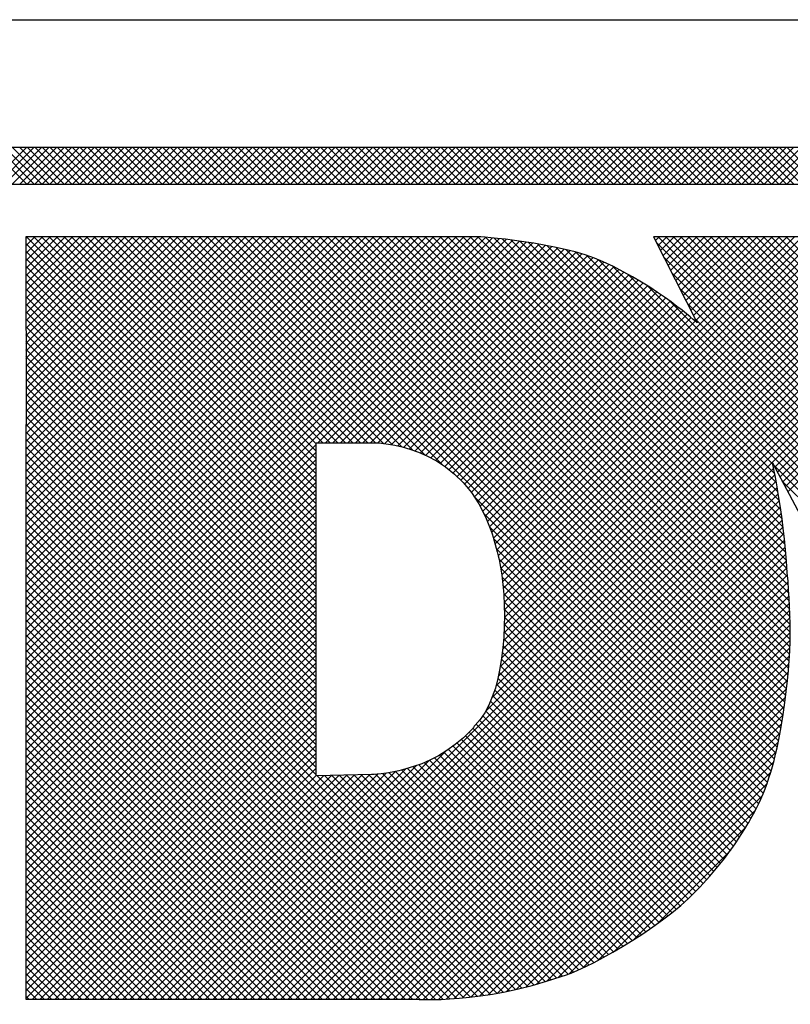
# Model space of a CAD drawing. Extents: x -1.4 to 85, y 0 to 79.5.
# Drawn here: x 38 to 38.5, y 31.6 to 32.3 of the extents above; entities that cross this region are included whole.
import ezdxf
from ezdxf.enums import TextEntityAlignment as Align

# ---------------------------------------------------------------- set-up
doc = ezdxf.new("R2010")
doc.units = 0
doc.header["$LTSCALE"] = 0.25
doc.header["$MEASUREMENT"] = 0
doc.layers.add('FORMAT SHEET 2', color=6, linetype='CONTINUOUS')
doc.styles.add('RD25', font='ROMAND.shx', dxfattribs={"height": 0.25})
doc.styles.add('RS10', font='ROMANS.shx', dxfattribs={"height": 0.1})

# ---------------------------------------------------------------- blocks, each defined once
blk = doc.blocks.new('SHEET 2')
at = {"layer": 'FORMAT SHEET 2', "color": 6}
blk.add_line((26.965, 3.82), (33.34, 3.82), dxfattribs=at)
at = {"layer": 'FORMAT SHEET 2', "color": 11}
for p, q in [((30.34607, 3.72336), (30.36771, 3.745)), ((30.36788, 3.72336), (30.34625, 3.745)), ((30.35049, 3.72336), (30.37213, 3.745)), ((30.3723, 3.72336), (30.35066, 3.745)), ((30.35491, 3.72336), (30.37655, 3.745)), ((30.37672, 3.72336), (30.35508, 3.745)), ((30.35933, 3.72336), (30.38097, 3.745)), ((30.38114, 3.72336), (30.3595, 3.745)), ((30.36375, 3.72336), (30.38539, 3.745)), ((30.38556, 3.72336), (30.36392, 3.745)), ((30.36817, 3.72336), (30.38981, 3.745)), ((30.38998, 3.72336), (30.36834, 3.745)), ((30.37259, 3.72336), (30.39423, 3.745)), ((30.3944, 3.72336), (30.37276, 3.745)), ((30.37701, 3.72336), (30.39865, 3.745)), ((30.39882, 3.72336), (30.37718, 3.745)), ((30.38143, 3.72336), (30.40307, 3.745)), ((30.40324, 3.72336), (30.3816, 3.745)), ((30.38585, 3.72336), (30.40749, 3.745)), ((30.40766, 3.72336), (30.38602, 3.745)), ((30.39027, 3.72336), (30.4119, 3.745)), ((30.41208, 3.72336), (30.39044, 3.745)), ((30.39469, 3.72336), (30.41632, 3.745)), ((30.4165, 3.72336), (30.39486, 3.745)), ((30.39911, 3.72336), (30.42074, 3.745)), ((30.42091, 3.72336), (30.39928, 3.745)), ((30.40353, 3.72336), (30.42516, 3.745)), ((30.42533, 3.72336), (30.4037, 3.745)), ((30.40795, 3.72336), (30.42958, 3.745)), ((30.42975, 3.72336), (30.40812, 3.745)), ((30.41237, 3.72336), (30.434, 3.745)), ((30.43417, 3.72336), (30.41254, 3.745)), ((30.41678, 3.72336), (30.43842, 3.745)), ((30.43859, 3.72336), (30.41696, 3.745)), ((30.4212, 3.72336), (30.44284, 3.745)), ((30.44301, 3.72336), (30.42138, 3.745)), ((30.42562, 3.72336), (30.44726, 3.745)), ((30.44743, 3.72336), (30.42579, 3.745)), ((30.43004, 3.72336), (30.45168, 3.745)), ((30.45185, 3.72336), (30.43021, 3.745)), ((30.43446, 3.72336), (30.4561, 3.745)), ((30.45627, 3.72336), (30.43463, 3.745)), ((30.43888, 3.72336), (30.46052, 3.745)), ((30.46069, 3.72336), (30.43905, 3.745)), ((30.4433, 3.72336), (30.46494, 3.745)), ((30.46511, 3.72336), (30.44347, 3.745)), ((30.44772, 3.72336), (30.46936, 3.745)), ((30.46953, 3.72336), (30.44789, 3.745)), ((30.45214, 3.72336), (30.47378, 3.745)), ((30.47395, 3.72336), (30.45231, 3.745)), ((30.45656, 3.72336), (30.4782, 3.745)), ((30.47837, 3.72336), (30.45673, 3.745)), ((30.46098, 3.72336), (30.48262, 3.745)), ((30.48279, 3.72336), (30.46115, 3.745)), ((30.4654, 3.72336), (30.48703, 3.745)), ((30.48721, 3.72336), (30.46557, 3.745)), ((30.46982, 3.72336), (30.49145, 3.745)), ((30.49163, 3.72336), (30.46999, 3.745)), ((30.47424, 3.72336), (30.49587, 3.745)), ((30.49604, 3.72336), (30.47441, 3.745)), ((30.47866, 3.72336), (30.50029, 3.745)), ((30.50046, 3.72336), (30.47883, 3.745)), ((30.48308, 3.72336), (30.50471, 3.745)), ((30.50488, 3.72336), (30.48325, 3.745)), ((30.4875, 3.72336), (30.50913, 3.745)), ((30.5093, 3.72336), (30.48767, 3.745)), ((30.49192, 3.72336), (30.51355, 3.745)), ((30.51372, 3.72336), (30.49209, 3.745)), ((30.49633, 3.72336), (30.51797, 3.745)), ((30.51814, 3.72336), (30.49651, 3.745)), ((30.50075, 3.72336), (30.52239, 3.745)), ((30.52256, 3.72336), (30.50093, 3.745)), ((30.50517, 3.72336), (30.52681, 3.745)), ((30.52698, 3.72336), (30.50534, 3.745)), ((30.50959, 3.72336), (30.53123, 3.745)), ((30.5314, 3.72336), (30.50976, 3.745)), ((30.51401, 3.72336), (30.53565, 3.745)), ((30.53582, 3.72336), (30.51418, 3.745)), ((30.51843, 3.72336), (30.54007, 3.745)), ((30.54024, 3.72336), (30.5186, 3.745)), ((30.52285, 3.72336), (30.54449, 3.745)), ((30.54466, 3.72336), (30.52302, 3.745)), ((30.52727, 3.72336), (30.54891, 3.745)), ((30.54908, 3.72336), (30.52744, 3.745)), ((30.53169, 3.72336), (30.55333, 3.745)), ((30.5535, 3.72336), (30.53186, 3.745)), ((30.53611, 3.72336), (30.55775, 3.745)), ((30.55792, 3.72336), (30.53628, 3.745)), ((30.54053, 3.72336), (30.56216, 3.745)), ((30.56234, 3.72336), (30.5407, 3.745)), ((30.54495, 3.72336), (30.56658, 3.745)), ((30.56676, 3.72336), (30.54512, 3.745)), ((30.54937, 3.72336), (30.571, 3.745)), ((30.57117, 3.72336), (30.54954, 3.745)), ((30.55379, 3.72336), (30.57542, 3.745)), ((30.57559, 3.72336), (30.55396, 3.745)), ((30.55821, 3.72336), (30.57984, 3.745)), ((30.58001, 3.72336), (30.55838, 3.745)), ((30.56263, 3.72336), (30.58426, 3.745)), ((30.58443, 3.72336), (30.5628, 3.745)), ((30.56705, 3.72336), (30.58868, 3.745)), ((30.58885, 3.72336), (30.56722, 3.745)), ((30.57146, 3.72336), (30.5931, 3.745)), ((30.59327, 3.72336), (30.57164, 3.745)), ((30.57588, 3.72336), (30.59752, 3.745)), ((30.59769, 3.72336), (30.57606, 3.745)), ((30.5803, 3.72336), (30.60194, 3.745)), ((30.60211, 3.72336), (30.58047, 3.745)), ((30.58472, 3.72336), (30.60636, 3.745)), ((30.60653, 3.72336), (30.58489, 3.745)), ((30.58914, 3.72336), (30.61078, 3.745)), ((30.61095, 3.72336), (30.58931, 3.745)), ((30.59356, 3.72336), (30.6152, 3.745)), ((30.61537, 3.72336), (30.59373, 3.745)), ((30.59798, 3.72336), (30.61962, 3.745)), ((30.61979, 3.72336), (30.59815, 3.745)), ((30.6024, 3.72336), (30.62404, 3.745)), ((30.62421, 3.72336), (30.60257, 3.745)), ((30.60682, 3.72336), (30.62846, 3.745)), ((30.62863, 3.72336), (30.60699, 3.745)), ((30.61124, 3.72336), (30.63288, 3.745)), ((30.63305, 3.72336), (30.61141, 3.745)), ((30.61566, 3.72336), (30.6373, 3.745)), ((30.63747, 3.72336), (30.61583, 3.745)), ((30.62008, 3.72336), (30.64171, 3.745)), ((30.64189, 3.72336), (30.62025, 3.745)), ((30.6245, 3.72336), (30.64613, 3.745)), ((30.64631, 3.72336), (30.62467, 3.745)), ((30.62892, 3.72336), (30.65055, 3.745)), ((30.65072, 3.72336), (30.62909, 3.745)), ((30.63334, 3.72336), (30.65497, 3.745)), ((30.65514, 3.72336), (30.63351, 3.745)), ((30.63776, 3.72336), (30.65939, 3.745)), ((30.65956, 3.72336), (30.63793, 3.745)), ((30.64218, 3.72336), (30.66381, 3.745)), ((30.66398, 3.72336), (30.64235, 3.745)), ((30.64659, 3.72336), (30.66823, 3.745)), ((30.6684, 3.72336), (30.64677, 3.745)), ((30.65101, 3.72336), (30.67265, 3.745)), ((30.67282, 3.72336), (30.65119, 3.745)), ((30.65543, 3.72336), (30.67707, 3.745)), ((30.67724, 3.72336), (30.6556, 3.745)), ((30.65985, 3.72336), (30.68149, 3.745)), ((30.68166, 3.72336), (30.66002, 3.745)), ((30.66427, 3.72336), (30.68591, 3.745)), ((30.68608, 3.72336), (30.66444, 3.745)), ((30.66869, 3.72336), (30.69033, 3.745)), ((30.6905, 3.72336), (30.66886, 3.745)), ((30.67311, 3.72336), (30.69475, 3.745)), ((30.69492, 3.72336), (30.67328, 3.745)), ((30.67753, 3.72336), (30.69917, 3.745)), ((30.69934, 3.72336), (30.6777, 3.745)), ((30.68195, 3.72336), (30.70359, 3.745)), ((30.70376, 3.72336), (30.68212, 3.745)), ((30.68637, 3.72336), (30.70801, 3.745)), ((30.70818, 3.72336), (30.68654, 3.745)), ((30.69079, 3.72336), (30.71243, 3.745)), ((30.7126, 3.72336), (30.69096, 3.745)), ((30.69521, 3.72336), (30.71684, 3.745)), ((30.71702, 3.72336), (30.69538, 3.745)), ((30.69963, 3.72336), (30.72126, 3.745)), ((30.72144, 3.72336), (30.6998, 3.745)), ((30.70405, 3.72336), (30.72568, 3.745)), ((30.72585, 3.72336), (30.70422, 3.745)), ((30.70847, 3.72336), (30.7301, 3.745)), ((30.73027, 3.72336), (30.70864, 3.745)), ((30.71289, 3.72336), (30.73452, 3.745)), ((30.73469, 3.72336), (30.71306, 3.745)), ((30.71731, 3.72336), (30.73894, 3.745)), ((30.73911, 3.72336), (30.71748, 3.745)), ((30.72172, 3.72336), (30.74336, 3.745)), ((30.74353, 3.72336), (30.7219, 3.745)), ((30.72614, 3.72336), (30.74778, 3.745)), ((30.74795, 3.72336), (30.72632, 3.745)), ((30.73056, 3.72336), (30.7522, 3.745)), ((30.75237, 3.72336), (30.73073, 3.745)), ((30.73498, 3.72336), (30.75662, 3.745)), ((30.75679, 3.72336), (30.73515, 3.745)), ((30.7394, 3.72336), (30.76104, 3.745)), ((30.76121, 3.72336), (30.73957, 3.745)), ((30.74382, 3.72336), (30.76546, 3.745)), ((30.76563, 3.72336), (30.74399, 3.745)), ((30.74824, 3.72336), (30.76988, 3.745)), ((30.77005, 3.72336), (30.74841, 3.745)), ((30.75266, 3.72336), (30.7743, 3.745)), ((30.77447, 3.72336), (30.75283, 3.745)), ((30.75708, 3.72336), (30.77872, 3.745)), ((30.77889, 3.72336), (30.75725, 3.745)), ((30.7615, 3.72336), (30.78314, 3.745)), ((30.78331, 3.72336), (30.76167, 3.745)), ((30.76592, 3.72336), (30.78756, 3.745)), ((30.78773, 3.72336), (30.76609, 3.745)), ((30.77034, 3.72336), (30.79197, 3.745)), ((30.79215, 3.72336), (30.77051, 3.745)), ((30.77476, 3.72336), (30.79639, 3.745)), ((30.79657, 3.72336), (30.77493, 3.745)), ((30.77918, 3.72336), (30.80081, 3.745)), ((30.80098, 3.72336), (30.77935, 3.745)), ((30.7836, 3.72336), (30.80523, 3.745)), ((30.8054, 3.72336), (30.78377, 3.745)), ((30.78802, 3.72336), (30.80965, 3.745)), ((30.80982, 3.72336), (30.78819, 3.745)), ((30.79244, 3.72336), (30.81407, 3.745)), ((30.81424, 3.72336), (30.79261, 3.745)), ((30.79685, 3.72336), (30.81849, 3.745)), ((30.81866, 3.72336), (30.79703, 3.745)), ((30.80127, 3.72336), (30.82291, 3.745)), ((30.82308, 3.72336), (30.80145, 3.745)), ((30.80569, 3.72336), (30.82733, 3.745)), ((30.8275, 3.72336), (30.80586, 3.745)), ((30.81011, 3.72336), (30.83175, 3.745)), ((30.83192, 3.72336), (30.81028, 3.745)), ((30.81453, 3.72336), (30.83617, 3.745)), ((30.83634, 3.72336), (30.8147, 3.745)), ((30.36736, 3.69162), (30.36831, 3.69257)), ((30.36736, 3.58113), (30.4788, 3.69257)), ((30.36736, 3.57671), (30.48322, 3.69257)), ((30.36736, 3.57229), (30.48764, 3.69257)), ((30.36736, 3.56787), (30.49206, 3.69257)), ((30.36736, 3.56345), (30.49647, 3.69257)), ((30.36736, 3.55903), (30.50089, 3.69257)), ((30.36736, 3.55462), (30.50531, 3.69257)), ((30.36736, 3.5502), (30.50973, 3.69257)), ((30.36736, 3.54578), (30.51415, 3.69257)), ((30.36736, 3.54136), (30.51857, 3.69257)), ((30.36736, 3.53694), (30.52299, 3.69257)), ((30.36736, 3.53252), (30.52741, 3.69257)), ((30.36736, 3.5281), (30.53183, 3.69257)), ((30.36736, 3.52368), (30.53625, 3.69257)), ((30.36736, 3.51926), (30.54067, 3.69257)), ((30.36736, 3.51484), (30.54509, 3.69257)), ((30.36736, 3.51042), (30.54951, 3.69257)), ((30.36736, 3.506), (30.55393, 3.69257)), ((30.36736, 3.50158), (30.55835, 3.69257)), ((30.36736, 3.49716), (30.56277, 3.69257)), ((30.36736, 3.49274), (30.56719, 3.69257)), ((30.36736, 3.48832), (30.57161, 3.69257)), ((30.36736, 3.4839), (30.57602, 3.69257)), ((30.36736, 3.47949), (30.58044, 3.69257)), ((30.36736, 3.47507), (30.58486, 3.69257)), ((30.36736, 3.47065), (30.58928, 3.69257)), ((30.36736, 3.46623), (30.5937, 3.69257)), ((30.36736, 3.46181), (30.59812, 3.69257)), ((30.36736, 3.45739), (30.60254, 3.69257)), ((30.36736, 3.45297), (30.60696, 3.69257)), ((30.36736, 3.44855), (30.61138, 3.69257)), ((30.36736, 3.44413), (30.6158, 3.69257)), ((30.36736, 3.43971), (30.62022, 3.69257)), ((30.36736, 3.43529), (30.62464, 3.69257)), ((30.36736, 3.43087), (30.62906, 3.69257)), ((30.36736, 3.42645), (30.63342, 3.69251)), ((30.36736, 3.42203), (30.63752, 3.69219)), ((30.36736, 3.41761), (30.64157, 3.69183)), ((30.36736, 3.41319), (30.64559, 3.69142)), ((30.36736, 3.40877), (30.64957, 3.69098)), ((30.36736, 3.40436), (30.65351, 3.6905)), ((30.36737, 3.68721), (30.37273, 3.69257)), ((30.36737, 3.68279), (30.37715, 3.69257)), ((30.36738, 3.67838), (30.38157, 3.69257)), ((30.36739, 3.67397), (30.38599, 3.69257)), ((30.36739, 3.66955), (30.39041, 3.69257)), ((30.3674, 3.66514), (30.39483, 3.69257)), ((30.36741, 3.66073), (30.39925, 3.69257)), ((30.36741, 3.65631), (30.40367, 3.69257)), ((30.36742, 3.6519), (30.40809, 3.69257)), ((30.36742, 3.64749), (30.41251, 3.69257)), ((30.36743, 3.64307), (30.41693, 3.69257)), ((30.36744, 3.63866), (30.42134, 3.69257)), ((30.36744, 3.63425), (30.42576, 3.69257)), ((30.36745, 3.62983), (30.43018, 3.69257)), ((30.36745, 3.62542), (30.4346, 3.69257)), ((30.36746, 3.62101), (30.43902, 3.69257)), ((30.36747, 3.61659), (30.44344, 3.69257)), ((30.36747, 3.61218), (30.44786, 3.69257)), ((30.36748, 3.60777), (30.45228, 3.69257)), ((30.36749, 3.60335), (30.4567, 3.69257)), ((30.36749, 3.59894), (30.46112, 3.69257)), ((30.3675, 3.59453), (30.46554, 3.69257)), ((30.3675, 3.59011), (30.46996, 3.69257)), ((30.36751, 3.5857), (30.47438, 3.69257)), ((30.53794, 3.52236), (30.36774, 3.69257)), ((30.53794, 3.52678), (30.37216, 3.69257)), ((30.53794, 3.5312), (30.37658, 3.69257)), ((30.53794, 3.53562), (30.381, 3.69257)), ((30.53794, 3.54004), (30.38542, 3.69257)), ((30.53794, 3.54446), (30.38984, 3.69257)), ((30.53794, 3.54888), (30.39426, 3.69257)), ((30.53794, 3.5533), (30.39868, 3.69257)), ((30.53794, 3.55772), (30.4031, 3.69257)), ((30.53794, 3.56214), (30.40752, 3.69257)), ((30.53794, 3.56656), (30.41194, 3.69257)), ((30.53794, 3.57098), (30.41635, 3.69257)), ((30.54184, 3.5715), (30.42077, 3.69257)), ((30.54626, 3.5715), (30.42519, 3.69257)), ((30.55068, 3.5715), (30.42961, 3.69257)), ((30.5551, 3.5715), (30.43403, 3.69257)), ((30.55952, 3.5715), (30.43845, 3.69257)), ((30.56394, 3.5715), (30.44287, 3.69257)), ((30.56836, 3.5715), (30.44729, 3.69257)), ((30.57278, 3.5715), (30.45171, 3.69257)), ((30.57749, 3.57121), (30.45613, 3.69257)), ((30.58265, 3.57047), (30.46055, 3.69257)), ((30.5883, 3.56924), (30.46497, 3.69257)), ((30.59461, 3.56734), (30.46939, 3.69257)), ((30.60203, 3.56435), (30.47381, 3.69257)), ((30.61221, 3.55859), (30.47823, 3.69257)), ((30.80313, 3.37208), (30.48265, 3.69257)), ((30.80425, 3.37539), (30.48707, 3.69257)), ((30.80529, 3.37876), (30.49148, 3.69257)), ((30.80627, 3.3822), (30.4959, 3.69257)), ((30.80719, 3.3857), (30.50032, 3.69257)), ((30.80805, 3.38926), (30.50474, 3.69257)), ((30.80886, 3.39287), (30.50916, 3.69257)), ((30.80961, 3.39654), (30.51358, 3.69257)), ((30.81031, 3.40026), (30.518, 3.69257)), ((30.81097, 3.40401), (30.52242, 3.69257)), ((30.81162, 3.40778), (30.52684, 3.69257)), ((30.81224, 3.41159), (30.53126, 3.69257)), ((30.81283, 3.41542), (30.53568, 3.69257)), ((30.53892, 3.5715), (30.65741, 3.68999)), ((30.81338, 3.41929), (30.5401, 3.69257)), ((30.54334, 3.5715), (30.66128, 3.68943)), ((30.8139, 3.42319), (30.54452, 3.69257)), ((30.81438, 3.42712), (30.54894, 3.69257)), ((30.81482, 3.4311), (30.55336, 3.69257)), ((30.81522, 3.43512), (30.55778, 3.69257)), ((30.81557, 3.43919), (30.5622, 3.69257)), ((30.81587, 3.44332), (30.56661, 3.69257)), ((30.81611, 3.44749), (30.57103, 3.69257)), ((30.81629, 3.45173), (30.57545, 3.69257)), ((30.81641, 3.45603), (30.57987, 3.69257)), ((30.81647, 3.4604), (30.58429, 3.69257)), ((30.81645, 3.46483), (30.58871, 3.69257)), ((30.81637, 3.46933), (30.59313, 3.69257)), ((30.81621, 3.47391), (30.59755, 3.69257)), ((30.81599, 3.47855), (30.60197, 3.69257)), ((30.8157, 3.48325), (30.60639, 3.69257)), ((30.81536, 3.48801), (30.61081, 3.69257)), ((30.81498, 3.49282), (30.61523, 3.69257)), ((30.81462, 3.4976), (30.61965, 3.69257)), ((30.81426, 3.50238), (30.62407, 3.69257)), ((30.81385, 3.5072), (30.62849, 3.69257)), ((30.81338, 3.51209), (30.63293, 3.69255)), ((30.63745, 3.41369), (30.9132, 3.68945)), ((30.81286, 3.51703), (30.63772, 3.69218)), ((30.641, 3.51889), (30.81467, 3.69257)), ((30.64136, 3.42203), (30.91175, 3.69242)), ((30.64209, 3.51557), (30.81909, 3.69257)), ((30.81228, 3.52203), (30.64258, 3.69173)), ((30.64311, 3.51216), (30.82351, 3.69257)), ((30.64356, 3.42864), (30.90748, 3.69257)), ((30.64405, 3.50868), (30.82793, 3.69257)), ((30.64491, 3.50513), (30.83235, 3.69257)), ((30.64507, 3.43457), (30.90306, 3.69257)), ((30.6457, 3.5015), (30.83677, 3.69257)), ((30.64617, 3.4401), (30.89864, 3.69257)), ((30.64642, 3.4978), (30.84119, 3.69257)), ((30.64699, 3.44534), (30.89422, 3.69257)), ((30.64706, 3.49402), (30.84561, 3.69257)), ((30.81164, 3.5271), (30.64752, 3.69121)), ((30.64754, 3.49008), (30.85003, 3.69257)), ((30.6476, 3.45037), (30.8898, 3.69257)), ((30.64792, 3.48604), (30.85445, 3.69257)), ((30.64804, 3.45523), (30.88538, 3.69257)), ((30.64821, 3.48191), (30.85887, 3.69257)), ((30.64834, 3.45994), (30.88096, 3.69257)), ((30.64843, 3.47771), (30.86329, 3.69257)), ((30.64852, 3.46454), (30.87654, 3.69257)), ((30.64855, 3.47341), (30.86771, 3.69257)), ((30.64858, 3.46903), (30.87213, 3.69257)), ((30.81093, 3.53222), (30.65253, 3.69062)), ((30.81015, 3.53742), (30.65761, 3.68996)), ((30.8093, 3.54269), (30.66278, 3.68921)), ((30.73732, 3.69035), (30.73954, 3.69257)), ((31.05537, 3.37175), (30.73789, 3.68923)), ((30.73881, 3.68741), (30.74396, 3.69257)), ((31.05537, 3.37617), (30.73897, 3.69257)), ((30.74029, 3.68448), (30.74838, 3.69257)), ((30.74178, 3.68154), (30.7528, 3.69257)), ((30.74326, 3.67861), (30.75722, 3.69257)), ((31.05537, 3.38059), (30.74339, 3.69257)), ((30.74475, 3.67567), (30.76164, 3.69257)), ((30.74623, 3.67274), (30.76606, 3.69257)), ((30.74771, 3.6698), (30.77048, 3.69257)), ((31.05537, 3.38501), (30.74781, 3.69257)), ((30.7492, 3.66687), (30.7749, 3.69257)), ((30.75068, 3.66393), (30.77932, 3.69257)), ((30.75217, 3.661), (30.78374, 3.69257)), ((31.05537, 3.38943), (30.75223, 3.69257)), ((30.75365, 3.65806), (30.78816, 3.69257)), ((30.75513, 3.65513), (30.79258, 3.69257)), ((30.75662, 3.65219), (30.797, 3.69257)), ((31.05537, 3.39385), (30.75665, 3.69257)), ((30.7581, 3.64926), (30.80141, 3.69257)), ((30.75959, 3.64632), (30.80583, 3.69257)), ((30.76107, 3.64339), (30.81025, 3.69257)), ((31.05537, 3.39827), (30.76107, 3.69257)), ((31.05537, 3.40269), (30.76549, 3.69257)), ((31.05537, 3.40711), (30.76991, 3.69257)), ((31.05537, 3.41153), (30.77433, 3.69257)), ((31.05631, 3.41501), (30.77875, 3.69257)), ((31.05787, 3.41787), (30.78317, 3.69257)), ((31.05943, 3.42073), (30.78759, 3.69257)), ((31.06099, 3.42359), (30.79201, 3.69257)), ((31.06255, 3.42645), (30.79642, 3.69257)), ((31.0641, 3.42931), (30.80084, 3.69257)), ((31.06566, 3.43217), (30.80526, 3.69257)), ((31.06722, 3.43503), (30.80968, 3.69257)), ((31.06878, 3.43789), (30.8141, 3.69257)), ((30.53794, 3.51795), (30.36737, 3.68852)), ((30.53794, 3.51353), (30.36737, 3.6841)), ((30.47292, 3.24475), (30.91466, 3.68649)), ((30.47734, 3.24475), (30.91611, 3.68352)), ((30.54776, 3.5715), (30.66511, 3.68885)), ((30.55218, 3.5715), (30.6689, 3.68822)), ((30.5566, 3.5715), (30.67265, 3.68755)), ((30.56102, 3.5715), (30.67635, 3.68683)), ((30.56544, 3.5715), (30.68001, 3.68607)), ((30.56986, 3.5715), (30.68362, 3.68526)), ((30.57425, 3.57147), (30.68717, 3.68439)), ((30.57832, 3.57112), (30.69066, 3.68346)), ((30.80836, 3.54805), (30.66805, 3.68836)), ((30.80733, 3.5535), (30.67343, 3.6874)), ((30.80616, 3.55909), (30.67895, 3.6863)), ((31.05537, 3.3143), (30.68466, 3.68501)), ((31.05537, 3.31872), (30.69061, 3.68348)), ((30.53794, 3.50911), (30.36738, 3.67967)), ((30.48176, 3.24475), (30.91757, 3.68056)), ((30.48618, 3.24475), (30.91902, 3.67759)), ((30.58217, 3.57055), (30.69409, 3.68247)), ((30.58586, 3.56982), (30.69744, 3.6814)), ((30.5894, 3.56895), (30.70071, 3.68026)), ((30.59282, 3.56794), (30.70389, 3.67901)), ((30.59611, 3.56681), (30.70696, 3.67766)), ((31.05537, 3.32314), (30.69693, 3.68157)), ((31.05537, 3.32756), (30.70393, 3.679)), ((31.05537, 3.36733), (30.74241, 3.68029)), ((30.53794, 3.50469), (30.36738, 3.67525)), ((30.4906, 3.24475), (30.92048, 3.67463)), ((30.59928, 3.56556), (30.70996, 3.67624)), ((30.60234, 3.5642), (30.71292, 3.67479)), ((30.60529, 3.56273), (30.71585, 3.6733)), ((30.60813, 3.56116), (30.71874, 3.67177)), ((31.05537, 3.33198), (30.71219, 3.67515)), ((30.53794, 3.50027), (30.36739, 3.67082)), ((30.53794, 3.49585), (30.3674, 3.6664)), ((30.61087, 3.55947), (30.7216, 3.6702)), ((30.6135, 3.55769), (30.72442, 3.6686)), ((30.61603, 3.5558), (30.72721, 3.66697)), ((31.05537, 3.3364), (30.72152, 3.67024)), ((31.05537, 3.36291), (30.74693, 3.67135)), ((30.8074, 3.55713), (30.92193, 3.67167)), ((30.80894, 3.55425), (30.92339, 3.6687)), ((30.53794, 3.49143), (30.3674, 3.66197)), ((30.61846, 3.55381), (30.72996, 3.66531)), ((30.62079, 3.55172), (30.73269, 3.66362)), ((30.62302, 3.54953), (30.73538, 3.66189)), ((30.62515, 3.54724), (30.73805, 3.66014)), ((31.05537, 3.34082), (30.73236, 3.66382)), ((31.05537, 3.35849), (30.75145, 3.66241)), ((30.81048, 3.55137), (30.92484, 3.66574)), ((30.81201, 3.54849), (30.9263, 3.66277)), ((30.53794, 3.48701), (30.36741, 3.65754)), ((30.62718, 3.54485), (30.74068, 3.65835)), ((30.62911, 3.54236), (30.74329, 3.65654)), ((30.63094, 3.53977), (30.74587, 3.6547)), ((31.05537, 3.34524), (30.74601, 3.6546)), ((30.81355, 3.54561), (30.92775, 3.65981)), ((30.81509, 3.54272), (30.92921, 3.65684)), ((30.53794, 3.48259), (30.36742, 3.65312)), ((30.53794, 3.47817), (30.36742, 3.64869)), ((30.63267, 3.53708), (30.74841, 3.65283)), ((30.6343, 3.53429), (30.75093, 3.65092)), ((30.63582, 3.5314), (30.75342, 3.64899)), ((31.05537, 3.35408), (30.75597, 3.65347)), ((30.53794, 3.47375), (30.36743, 3.64427)), ((30.63725, 3.5284), (30.75587, 3.64702)), ((30.63858, 3.52531), (30.75829, 3.64502)), ((30.63983, 3.52214), (30.76066, 3.64297)), ((31.05537, 3.34966), (30.76049, 3.64453)), ((30.53794, 3.46933), (30.36743, 3.63984)), ((30.53794, 3.46491), (30.36744, 3.63542)), ((30.53794, 3.46049), (30.36745, 3.63099)), ((30.53794, 3.45607), (30.36745, 3.62657)), ((30.53794, 3.45165), (30.36746, 3.62214)), ((30.53794, 3.44723), (30.36747, 3.61771)), ((30.53794, 3.44282), (30.36747, 3.61329)), ((30.53794, 3.4384), (30.36748, 3.60886)), ((30.53794, 3.43398), (30.36748, 3.60444)), ((30.53794, 3.42956), (30.36749, 3.60001)), ((30.53794, 3.42514), (30.3675, 3.59559)), ((30.53794, 3.42072), (30.3675, 3.59116)), ((30.53794, 3.4163), (30.36751, 3.58673)), ((30.53794, 3.41188), (30.36751, 3.58231)), ((30.53794, 3.40746), (30.36736, 3.57804)), ((30.53794, 3.40304), (30.36736, 3.57362)), ((30.36736, 3.39994), (30.53794, 3.57052)), ((30.53794, 3.39862), (30.36736, 3.56921)), ((30.36736, 3.39552), (30.53794, 3.5661)), ((30.53794, 3.3942), (30.36736, 3.56479)), ((30.36736, 3.3911), (30.53794, 3.56168)), ((30.53794, 3.38978), (30.36736, 3.56037)), ((30.36736, 3.38668), (30.53794, 3.55726)), ((30.49502, 3.24475), (30.80673, 3.55646)), ((31.05537, 3.30988), (30.80659, 3.55866)), ((30.53794, 3.38536), (30.36736, 3.55595)), ((30.36736, 3.38226), (30.53794, 3.55284)), ((30.53794, 3.38094), (30.36736, 3.55153)), ((30.49944, 3.24475), (30.80747, 3.55278)), ((30.36736, 3.37784), (30.53794, 3.54842)), ((30.53794, 3.37652), (30.36736, 3.54711)), ((30.50386, 3.24475), (30.80817, 3.54907)), ((30.50828, 3.24475), (30.80885, 3.54532)), ((31.05537, 3.30546), (30.81164, 3.54919)), ((30.36736, 3.37342), (30.53794, 3.544)), ((30.65873, 3.25132), (30.36736, 3.54269)), ((30.36736, 3.369), (30.53794, 3.53958)), ((30.5127, 3.24475), (30.80949, 3.54154)), ((30.80195, 3.36885), (30.63076, 3.54004)), ((30.65515, 3.25048), (30.36736, 3.53827)), ((30.36736, 3.36458), (30.53794, 3.53516)), ((30.65152, 3.24969), (30.36736, 3.53385)), ((30.51712, 3.24475), (30.8101, 3.53774)), ((30.52154, 3.24475), (30.81068, 3.5339)), ((30.36736, 3.36016), (30.53794, 3.53074)), ((30.64785, 3.24894), (30.36736, 3.52943)), ((30.52596, 3.24475), (30.81124, 3.53003)), ((30.80069, 3.36568), (30.63662, 3.52975)), ((30.36736, 3.35574), (30.53794, 3.52633)), ((30.64413, 3.24825), (30.36736, 3.52501)), ((30.36736, 3.35132), (30.53794, 3.52191)), ((30.53038, 3.24475), (30.81176, 3.52614)), ((30.53479, 3.24475), (30.81226, 3.52222)), ((30.79937, 3.36259), (30.63984, 3.52212)), ((30.64035, 3.2476), (30.36736, 3.52059)), ((30.36736, 3.3469), (30.53794, 3.51749)), ((30.63652, 3.24701), (30.36736, 3.51617)), ((30.53921, 3.24475), (30.81272, 3.51826)), ((30.36736, 3.34248), (30.53794, 3.51307)), ((30.63264, 3.24647), (30.36736, 3.51175)), ((30.54363, 3.24475), (30.81316, 3.51428)), ((30.54805, 3.24475), (30.81356, 3.51026)), ((30.79798, 3.35956), (30.64214, 3.51539)), ((30.36736, 3.33806), (30.53794, 3.50865)), ((30.6287, 3.24599), (30.36736, 3.50733)), ((30.36736, 3.33364), (30.53794, 3.50423)), ((30.55247, 3.24475), (30.81394, 3.50622)), ((30.79651, 3.3566), (30.64391, 3.50921)), ((30.6247, 3.24557), (30.36736, 3.50291)), ((30.36736, 3.32922), (30.53794, 3.49981)), ((30.62064, 3.24522), (30.36736, 3.49849)), ((30.55689, 3.24475), (30.81428, 3.50214)), ((30.79499, 3.35371), (30.6453, 3.5034)), ((30.36736, 3.32481), (30.53794, 3.49539)), ((30.61651, 3.24493), (30.36736, 3.49407)), ((30.56131, 3.24475), (30.81459, 3.49803)), ((30.56573, 3.24475), (30.81489, 3.49391)), ((30.7934, 3.35088), (30.64641, 3.49787)), ((30.79184, 3.34802), (30.64725, 3.49261)), ((30.36736, 3.32039), (30.53794, 3.49097)), ((30.6123, 3.24471), (30.36736, 3.48966)), ((30.57015, 3.24475), (30.81522, 3.48983)), ((30.79017, 3.34527), (30.64777, 3.48767)), ((30.36736, 3.31597), (30.53794, 3.48655)), ((30.60802, 3.24458), (30.36736, 3.48524)), ((30.36736, 3.31155), (30.53794, 3.48213)), ((30.57457, 3.24475), (30.81553, 3.48572)), ((30.57899, 3.24475), (30.81581, 3.48158)), ((30.78846, 3.34256), (30.64815, 3.48287)), ((30.60363, 3.24454), (30.36736, 3.48082)), ((30.36736, 3.30713), (30.53794, 3.47771)), ((30.59913, 3.24463), (30.36736, 3.4764)), ((30.58341, 3.24475), (30.81605, 3.47739)), ((30.78672, 3.33988), (30.64841, 3.47819)), ((30.36736, 3.30271), (30.53794, 3.47329)), ((30.59459, 3.24475), (30.36736, 3.47198)), ((30.58783, 3.24475), (30.81624, 3.47316)), ((30.78494, 3.33724), (30.64855, 3.47363)), ((30.36736, 3.29829), (30.53794, 3.46887)), ((30.59017, 3.24475), (30.36736, 3.46756)), ((30.36736, 3.29387), (30.53794, 3.46445)), ((30.59225, 3.24475), (30.81638, 3.46888)), ((30.59667, 3.24475), (30.81645, 3.46454)), ((30.78129, 3.33205), (30.64852, 3.46482)), ((30.78313, 3.33463), (30.64858, 3.46918)), ((30.58575, 3.24475), (30.36736, 3.46314)), ((30.36736, 3.28945), (30.53794, 3.46003)), ((30.58133, 3.24475), (30.36736, 3.45872)), ((30.60091, 3.24458), (30.81646, 3.46013)), ((30.77941, 3.32951), (30.64837, 3.46055)), ((30.36736, 3.28503), (30.53794, 3.45561)), ((30.57691, 3.24475), (30.36736, 3.4543)), ((30.6053, 3.24455), (30.8164, 3.45565)), ((30.77556, 3.32453), (30.64779, 3.45229)), ((30.7775, 3.327), (30.64813, 3.45638)), ((30.36736, 3.28061), (30.53794, 3.4512)), ((30.57249, 3.24475), (30.36736, 3.44988)), ((30.36736, 3.27619), (30.53794, 3.44678)), ((30.6098, 3.24462), (30.81627, 3.4511)), ((30.6144, 3.24481), (30.81606, 3.44646)), ((30.77358, 3.32208), (30.64737, 3.44829)), ((30.56807, 3.24475), (30.36736, 3.44546)), ((30.36736, 3.27177), (30.53794, 3.44236)), ((30.56365, 3.24475), (30.36736, 3.44104)), ((30.61911, 3.2451), (30.81576, 3.44175)), ((30.76952, 3.3173), (30.64625, 3.44057)), ((30.77157, 3.31968), (30.64686, 3.44439)), ((30.36736, 3.26735), (30.53794, 3.43794)), ((30.55923, 3.24475), (30.36736, 3.43662)), ((30.62393, 3.2455), (30.81538, 3.43695)), ((30.76745, 3.31496), (30.64555, 3.43685)), ((30.36736, 3.26293), (30.53794, 3.43352)), ((30.55481, 3.24475), (30.36736, 3.4322)), ((30.36736, 3.25851), (30.53794, 3.4291)), ((30.62886, 3.24601), (30.81492, 3.43207)), ((30.76319, 3.31037), (30.64386, 3.42971)), ((30.76534, 3.31265), (30.64476, 3.43323)), ((30.55039, 3.24475), (30.36736, 3.42778)), ((30.36736, 3.25409), (30.53794, 3.42468)), ((30.54597, 3.24475), (30.36736, 3.42336)), ((30.63391, 3.24664), (30.81438, 3.42711)), ((30.76102, 3.30812), (30.64285, 3.4263)), ((30.36736, 3.24968), (30.53794, 3.42026)), ((30.54155, 3.24475), (30.36736, 3.41894)), ((30.63909, 3.2474), (30.81375, 3.42207)), ((30.75657, 3.30374), (30.64048, 3.41983)), ((30.75883, 3.3059), (30.64172, 3.42301)), ((30.36736, 3.24526), (30.53794, 3.41584)), ((30.53713, 3.24475), (30.36736, 3.41453)), ((30.75189, 3.29958), (30.63757, 3.4139)), ((30.75425, 3.30164), (30.63909, 3.4168)), ((30.6444, 3.2483), (30.81305, 3.41694)), ((30.64987, 3.24935), (30.81226, 3.41173)), ((30.53271, 3.24475), (30.36736, 3.41011)), ((30.37128, 3.24475), (30.53794, 3.41142)), ((30.3757, 3.24475), (30.53794, 3.407)), ((30.74455, 3.29366), (30.63193, 3.40628)), ((30.74704, 3.2956), (30.63401, 3.40863)), ((30.74948, 3.29757), (30.63588, 3.41117)), ((30.65551, 3.25056), (30.8114, 3.40645)), ((30.5283, 3.24475), (30.36736, 3.40569)), ((30.52388, 3.24475), (30.36736, 3.40127)), ((30.38012, 3.24475), (30.53794, 3.40258)), ((30.73949, 3.28988), (30.62783, 3.40155)), ((30.74204, 3.29176), (30.62993, 3.40386)), ((30.66134, 3.25197), (30.81047, 3.4011)), ((30.51946, 3.24475), (30.36736, 3.39685)), ((30.38453, 3.24475), (30.53794, 3.39816)), ((30.73168, 3.28444), (30.62089, 3.39523)), ((30.73431, 3.28622), (30.62329, 3.39724)), ((30.73691, 3.28804), (30.6256, 3.39935)), ((30.66739, 3.2536), (30.80943, 3.39564)), ((30.51504, 3.24475), (30.36736, 3.39243)), ((30.38895, 3.24475), (30.53794, 3.39374)), ((30.39337, 3.24475), (30.53794, 3.38932)), ((30.4685, 3.24475), (30.61412, 3.39037)), ((30.72364, 3.27922), (30.61312, 3.38974)), ((30.72635, 3.28093), (30.6158, 3.39148)), ((30.72902, 3.28267), (30.61839, 3.39331)), ((30.67368, 3.25548), (30.80823, 3.39002)), ((30.51062, 3.24475), (30.36736, 3.38801)), ((30.5062, 3.24475), (30.36736, 3.38359)), ((30.39779, 3.24475), (30.53794, 3.3849)), ((30.46408, 3.24475), (30.60433, 3.385)), ((30.71259, 3.27258), (30.60145, 3.38373)), ((30.71539, 3.27421), (30.60451, 3.38508)), ((30.71817, 3.27585), (30.60748, 3.38654)), ((30.72092, 3.27752), (30.61035, 3.38809)), ((30.68028, 3.25766), (30.8068, 3.38418)), ((30.50178, 3.24475), (30.36736, 3.37917)), ((30.40221, 3.24475), (30.53794, 3.38048)), ((30.44199, 3.24475), (30.57413, 3.3769)), ((30.44641, 3.24475), (30.57914, 3.37749)), ((30.45083, 3.24475), (30.58453, 3.37846)), ((30.45525, 3.24475), (30.59037, 3.37988)), ((30.45966, 3.24475), (30.59684, 3.38193)), ((30.68913, 3.2607), (30.57301, 3.37681)), ((30.69221, 3.26203), (30.57704, 3.3772)), ((30.69523, 3.26343), (30.5809, 3.37777)), ((30.69821, 3.26487), (30.58461, 3.37847)), ((30.70115, 3.26635), (30.5882, 3.3793)), ((30.70405, 3.26787), (30.59167, 3.38025)), ((30.70693, 3.26942), (30.59504, 3.3813)), ((30.70977, 3.27099), (30.5983, 3.38246)), ((30.68682, 3.25978), (30.80507, 3.37803)), ((30.49736, 3.24475), (30.36736, 3.37475)), ((30.40663, 3.24475), (30.53794, 3.37607)), ((30.41105, 3.24475), (30.5424, 3.3761)), ((30.41547, 3.24475), (30.54691, 3.37619)), ((30.41989, 3.24475), (30.55143, 3.37629)), ((30.42431, 3.24475), (30.55594, 3.37639)), ((30.42873, 3.24475), (30.56046, 3.37648)), ((30.43315, 3.24475), (30.56497, 3.37658)), ((30.43757, 3.24475), (30.56949, 3.37667)), ((30.66226, 3.25221), (30.53846, 3.37601)), ((30.66575, 3.25314), (30.54278, 3.3761)), ((30.66919, 3.25412), (30.54711, 3.3762)), ((30.67259, 3.25514), (30.55144, 3.37629)), ((30.67595, 3.2562), (30.55576, 3.37638)), ((30.67926, 3.2573), (30.56009, 3.37647)), ((30.6826, 3.25838), (30.56442, 3.37657)), ((30.68595, 3.25945), (30.56875, 3.37666)), ((30.69459, 3.26312), (30.8029, 3.37144)), ((30.49294, 3.24475), (30.36736, 3.37033)), ((30.48852, 3.24475), (30.36736, 3.36591)), ((30.4841, 3.24475), (30.36736, 3.36149)), ((30.70342, 3.26754), (30.80006, 3.36418)), ((30.47968, 3.24475), (30.36736, 3.35707)), ((30.71328, 3.27298), (30.7961, 3.3558)), ((30.47526, 3.24475), (30.36736, 3.35265)), ((30.47084, 3.24475), (30.36736, 3.34823)), ((30.46642, 3.24475), (30.36736, 3.34381)), ((30.72444, 3.27972), (30.79044, 3.34572)), ((30.462, 3.24475), (30.36736, 3.3394)), ((30.45758, 3.24475), (30.36736, 3.33498)), ((30.45317, 3.24475), (30.36736, 3.33056)), ((30.73784, 3.2887), (30.78154, 3.3324)), ((30.44875, 3.24475), (30.36736, 3.32614)), ((30.44433, 3.24475), (30.36736, 3.32172)), ((30.43991, 3.24475), (30.36736, 3.3173)), ((30.43549, 3.24475), (30.36736, 3.31288)), ((30.43107, 3.24475), (30.36736, 3.30846)), ((30.42665, 3.24475), (30.36736, 3.30404)), ((30.42223, 3.24475), (30.36736, 3.29962)), ((30.41781, 3.24475), (30.36736, 3.2952)), ((30.41339, 3.24475), (30.36736, 3.29078)), ((30.40897, 3.24475), (30.36736, 3.28636)), ((30.40455, 3.24475), (30.36736, 3.28194)), ((30.40013, 3.24475), (30.36736, 3.27752)), ((30.39571, 3.24475), (30.36736, 3.2731)), ((30.39129, 3.24475), (30.36736, 3.26868)), ((30.38687, 3.24475), (30.36736, 3.26427)), ((30.38245, 3.24475), (30.36736, 3.25985)), ((30.37804, 3.24475), (30.36736, 3.25543)), ((30.37362, 3.24475), (30.36736, 3.25101)), ((30.3692, 3.24475), (30.36736, 3.24659))]:
    blk.add_line(p, q, dxfattribs=at)
for points in [[(31.2012, 3.745), (31.2012, 3.745), (29.1038, 3.745), (29.1038, 3.745)], [(29.1038, 3.72336), (29.1038, 3.72336), (31.2012, 3.72336), (31.2012, 3.72336)], [(30.63259, 3.69257), (30.63259, 3.69257), (30.36736, 3.69257), (30.36736, 3.69257)], [(30.36736, 3.69257), (30.36736, 3.69257), (30.36751, 3.58226), (30.36751, 3.58226)], [(30.70651, 3.67787), (30.68097, 3.68962), (30.63259, 3.69257), (30.63259, 3.69257)], [(30.91168, 3.69257), (30.91168, 3.69257), (30.7362, 3.69257), (30.7362, 3.69257)], [(30.7362, 3.69257), (30.7362, 3.69257), (30.7618, 3.64195), (30.7618, 3.64195)], [(30.7618, 3.64195), (30.7618, 3.64195), (30.73945, 3.66273), (30.70651, 3.67787)], [(30.36751, 3.58226), (30.36751, 3.58226), (30.36736, 3.58226), (30.36736, 3.58226)], [(30.36736, 3.58226), (30.36736, 3.58226), (30.36736, 3.24475), (30.36736, 3.24475)], [(30.53794, 3.376), (30.53794, 3.376), (30.53794, 3.5715), (30.53794, 3.5715)], [(30.53794, 3.5715), (30.53794, 3.5715), (30.5732, 3.5715), (30.5732, 3.5715)], [(30.5732, 3.5715), (30.5732, 3.5715), (30.61809, 3.5715), (30.63744, 3.52797)], [(30.81478, 3.49517), (30.81237, 3.53275), (30.806, 3.55976), (30.806, 3.55976)], [(30.806, 3.55976), (30.806, 3.55976), (30.84061, 3.49488), (30.84061, 3.49488)], [(30.63744, 3.52797), (30.64191, 3.51795), (30.64516, 3.50618), (30.64709, 3.49384)], [(30.64709, 3.49384), (30.65086, 3.46468), (30.64814, 3.42201), (30.63143, 3.40579)], [(30.81111, 3.40477), (30.81797, 3.44445), (30.8171, 3.46846), (30.81478, 3.49517)], [(30.63143, 3.40579), (30.63067, 3.40484), (30.62996, 3.40383), (30.62915, 3.40294)], [(30.62915, 3.40294), (30.60496, 3.37669), (30.57044, 3.37669), (30.57044, 3.37669)], [(30.79342, 3.35091), (30.80198, 3.36574), (30.80723, 3.38158), (30.8111, 3.40477)], [(30.8111, 3.40477), (30.8111, 3.40477), (30.81111, 3.40477), (30.81111, 3.40477)], [(30.57044, 3.37669), (30.57044, 3.37669), (30.53794, 3.376), (30.53794, 3.376)], [(30.79163, 3.34768), (30.79227, 3.34872), (30.79283, 3.34983), (30.79342, 3.35091)], [(30.7613, 3.30841), (30.77217, 3.31951), (30.78247, 3.33244), (30.79163, 3.34768)], [(30.68181, 3.25819), (30.6939, 3.26078), (30.73978, 3.28573), (30.7613, 3.30841)], [(30.59668, 3.24475), (30.59668, 3.24475), (30.63557, 3.24178), (30.68181, 3.25819)], [(30.36736, 3.24475), (30.36736, 3.24475), (30.59668, 3.24475), (30.59668, 3.24475)]]:
    blk.add_open_spline(points, degree=3, dxfattribs=at)
at = {"layer": 'FORMAT SHEET 2', "color": 7, "style": 'RD25'}
for tag, p in [('DRAWING_NAME', (30.1525, 2.488)), ('DRAWING_NAME', (30.1525, 2.0332)), ('NUMBER', (30.69, 1.2538)), ('REV', (32.89, 1.2538))]:
    blk.add_attdef(tag, text='', height=0.25, dxfattribs=at).set_placement(p, align=Align.MIDDLE)
at = {"layer": 'FORMAT SHEET 2', "color": 1, "style": 'RS10'}
blk.add_attdef('XX', text='', height=0.1, dxfattribs=at).set_placement((32.91012, 0.8298), align=Align.MIDDLE)
for tag, p in [('FILE', (28.9205, 0.78106)), ('2', (32.31136, 0.7771))]:
    blk.add_attdef(tag, text='', height=0.1, dxfattribs=at).set_placement(p, align=Align.RIGHT)
blk.add_attdef('SCALE', text='', height=0.1, dxfattribs=at).set_placement((30.3066, 0.8298), align=Align.MIDDLE_LEFT)

msp = doc.modelspace()

# ---------------------------------------------------------------- block references
at = {"layer": 'FORMAT SHEET 2', "xscale": 1.25, "yscale": 1.25, "zscale": 1.25}
msp.add_blockref('SHEET 2', (0, 27.5), dxfattribs=at)

doc.saveas('drawing.dxf')
